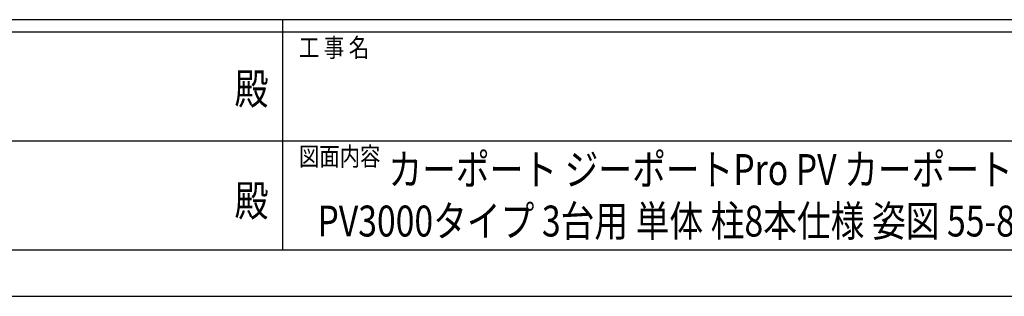
# Model space of a CAD drawing. Units: millimetres. Extents: x 0 to 29435, y 0 to 20790.
# Drawn here: x 13220 to 18762, y 0 to 1558 of the extents above; entities that cross this region are included whole.
import ezdxf
from ezdxf.enums import TextEntityAlignment as Align

# ---------------------------------------------------------------- set-up
doc = ezdxf.new("R2010")
doc.units = ezdxf.units.MM
doc.layers.add('USER1', color=3, linetype='Continuous', lineweight=13)
doc.layers.add('YKK_ZWAK', color=7, linetype='Continuous', lineweight=30)
doc.styles.add('text-b', font='extslim2.shx', dxfattribs={"width": 0.8, "bigfont": 'extfont2.shx'})

msp = doc.modelspace()

# ---------------------------------------------------------------- linework, layer by layer
at = {"layer": 'YKK_ZWAK'}
for p, q in [((28350.1, 1557.5), (1050.1, 1557.5)), ((14700.1, 1557.5), (14700.1, 262.5)), ((14700.1, 1487.5), (10150.1, 1487.5)), ((19250.1, 1487.5), (14700.1, 1487.5)), ((10176.3, 875), (14700.1, 875)), ((14700.1, 875), (19250.1, 875)), ((10150.1, 262.5), (14700.1, 262.5)), ((14700.1, 262.5), (19250.1, 262.5)), ((0, 0), (29435, 0))]:
    msp.add_line(p, q, dxfattribs=at)
msp.add_point((14700.1, 262.5), dxfattribs=at)

# ---------------------------------------------------------------- texts
at = {"layer": 'USER1', "style": 'text-b', "width": 0.8}
for s, p in [('カーポート ジーポートPro PV カーポート', (15295.4, 626.8)), ('PV3000タイプ 3台用 単体 柱8本仕様 姿図 55-80', (14896.3, 336.8))]:
    msp.add_text(s, height=174, dxfattribs=at).set_placement(p)
at = {"layer": 'YKK_ZWAK', "style": 'text-b', "width": 0.8}
for s, p in [('工 事 名', (14791.9, 1347.5)), ('図面内容', (14791.9, 735))]:
    msp.add_text(s, height=105, dxfattribs=at).set_placement(p)
for p in [(14525, 1146.2), (14525, 516.2)]:
    msp.add_text('殿', height=175, dxfattribs=at).set_placement(p, align=Align.MIDDLE)

doc.saveas('drawing.dxf')
